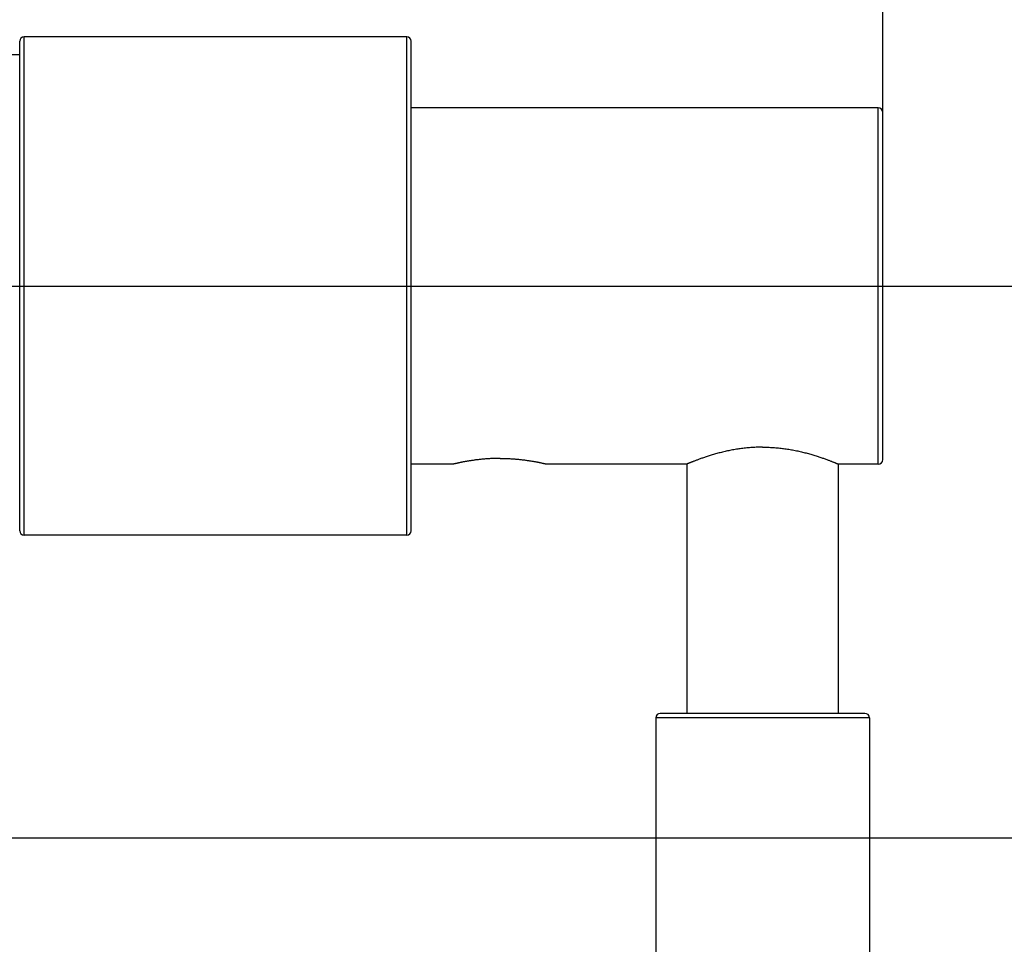
# Model space of a CAD drawing. Units: millimetres. Extents: x 72 to 9921, y -938 to 626.
# Drawn here: x 9069 to 9125, y -450 to -397 of the extents above; entities that cross this region are included whole.
import ezdxf

# ---------------------------------------------------------------- set-up
doc = ezdxf.new("R2010")
doc.units = ezdxf.units.MM
doc.header["$MEASUREMENT"] = 0
doc.linetypes.add('CENTER', pattern=[2, 1.25, -0.25, 0.25, -0.25])
doc.layers.add('Centerline', color=4, linetype='CENTER', lineweight=15)
doc.layers.add('Dimensions', color=7, linetype='Continuous')
doc.styles.get("Standard").update_dxf_attribs({"font": 'helr45w_0.ttf'})
doc.dimstyles.get("Standard").update_dxf_attribs({"dimscale": 5, "dimtxt": 2.5, "dimasz": 0.8, "dimexe": 1, "dimexo": 1, "dimgap": 1, "dimtad": 2, "dimtih": 1, "dimtoh": 1, "dimdec": 0, "dimzin": 0, "dimdsep": 46, "dimtxsty": 'Standard', "dimblk": 'DOT', "dimcen": 2, "dimclrd": 1, "dimclre": 1, "dimclrt": 1, "dimadec": 0, "dimazin": 0, "dimtfac": 1, "dimtdec": 0, "dimtofl": 0, "dimtmove": 0, "dimatfit": 3, "dimfxl": 1, "dimtolj": 1, "dimtzin": 0, "dimarcsym": 0})

# ---------------------------------------------------------------- blocks, each defined once
blk = doc.blocks.new('_Dot')
at = {"color": 0, "linetype": 'ByBlock', "lineweight": -2}
blk.add_line((-0.5, 0), (-1, 0), dxfattribs=at)
at = {"color": 0, "linetype": 'ByBlock', "const_width": 0.5}
blk.add_lwpolyline([(-0.25, 0, 1), (0.25, 0, 1)], format="xyb", close=True, dxfattribs=at)
blk = doc.blocks.new('*D4')
at = {"layer": 'Dimensions', "color": 1, "lineweight": -2, "transparency": 16777216}
for p, q in [((9011.538, -391.846), (9011.538, -366.934)), ((9117.973, -407.154), (9117.973, -366.934)), ((9015.538, -371.934), (9113.973, -371.934))]:
    blk.add_line(p, q, dxfattribs=at)
at = {"layer": 'Dimensions', "color": 1, "lineweight": -2, "transparency": 16777216, "xscale": 4, "yscale": 4, "zscale": 4, "rotation": 180}
blk.add_blockref('_Dot', (9011.538, -371.934), dxfattribs=at)
at = {"layer": 'Dimensions', "color": 1, "lineweight": -2, "transparency": 16777216, "xscale": 4, "yscale": 4, "zscale": 4}
blk.add_blockref('_Dot', (9117.973, -371.934), dxfattribs=at)
at = {"layer": 'Dimensions', "color": 1, "transparency": 16777216, "insert": (9064.756, -360.518), "char_height": 12.5, "attachment_point": 5}
blk.add_mtext('\\A1;106', dxfattribs=at)
blk = doc.blocks.new('*D5')
at = {"layer": 'Dimensions', "color": 1, "lineweight": -2, "transparency": 16777216}
for p, q in [((9122.973, -412.154), (9176.708, -412.154)), ((9171.708, -416.154), (9171.708, -466.209)), ((9116.168, -470.209), (9176.708, -470.209))]:
    blk.add_line(p, q, dxfattribs=at)
at = {"layer": 'Dimensions', "color": 1, "lineweight": -2, "transparency": 16777216, "xscale": 4, "yscale": 4, "zscale": 4}
for p, rotation in [((9171.708, -412.154), 90), ((9171.708, -470.209), 270)]:
    blk.add_blockref('_Dot', p, dxfattribs=dict(at, rotation=rotation))
at = {"layer": 'Dimensions', "color": 1, "transparency": 16777216, "insert": (9185.772, -441.181), "char_height": 12.5, "attachment_point": 5}
blk.add_mtext('\\A1;58', dxfattribs=at)
blk = doc.blocks.new('*D6')
at = {"layer": 'Dimensions', "color": 1, "lineweight": -2, "transparency": 16777216}
for p, q in [((9079.502, -412.154), (9144.375, -412.154)), ((9139.375, -416.154), (9139.375, -439.728)), ((9054.577, -443.728), (9144.375, -443.728))]:
    blk.add_line(p, q, dxfattribs=at)
at = {"layer": 'Dimensions', "color": 1, "lineweight": -2, "transparency": 16777216, "xscale": 4, "yscale": 4, "zscale": 4}
for p, rotation in [((9139.375, -412.154), 90), ((9139.375, -443.728), 270)]:
    blk.add_blockref('_Dot', p, dxfattribs=dict(at, rotation=rotation))
at = {"layer": 'Dimensions', "color": 1, "transparency": 16777216, "insert": (9153.338, -427.941), "char_height": 12.5, "attachment_point": 5}
blk.add_mtext('\\A1;32', dxfattribs=at)
blk = doc.blocks.new('*D7')
at = {"layer": 'Dimensions', "color": 1, "lineweight": -2, "transparency": 16777216}
for p, q in [((9035.983, -445.545), (9035.983, -481.326)), ((9056.353, -446.309), (9056.353, -481.326)), ((9039.983, -476.326), (9052.353, -476.326)), ((9056.353, -476.326), (9112.241, -476.326))]:
    blk.add_line(p, q, dxfattribs=at)
at = {"layer": 'Dimensions', "color": 1, "lineweight": -2, "transparency": 16777216, "xscale": 4, "yscale": 4, "zscale": 4, "rotation": 180}
blk.add_blockref('_Dot', (9035.983, -476.326), dxfattribs=at)
at = {"layer": 'Dimensions', "color": 1, "lineweight": -2, "transparency": 16777216, "xscale": 4, "yscale": 4, "zscale": 4}
blk.add_blockref('_Dot', (9056.353, -476.326), dxfattribs=at)
at = {"layer": 'Dimensions', "color": 1, "transparency": 16777216, "insert": (9086.297, -487.916), "char_height": 12.5, "attachment_point": 5}
blk.add_mtext('\\A1;G1/2"', dxfattribs=at)
blk = doc.blocks.new('*D11')
at = {"layer": 'Dimensions', "color": 1, "lineweight": -2, "transparency": 16777216}
for p, q in [((9060.768, -412.154), (9231.675, -412.154)), ((9226.675, -416.154), (9226.675, -658.154)), ((9121.287, -662.154), (9231.675, -662.154))]:
    blk.add_line(p, q, dxfattribs=at)
at = {"layer": 'Dimensions', "color": 1, "lineweight": -2, "transparency": 16777216, "xscale": 4, "yscale": 4, "zscale": 4}
for p, rotation in [((9226.675, -412.154), 90), ((9226.675, -662.154), 270)]:
    blk.add_blockref('_Dot', p, dxfattribs=dict(at, rotation=rotation))
at = {"layer": 'Dimensions', "color": 1, "transparency": 16777216, "insert": (9231.675, -537.154), "char_height": 12.5, "attachment_point": 4}
blk.add_mtext('\\A1;Recommended\\P1000-1200', dxfattribs=at)

msp = doc.modelspace()

# ---------------------------------------------------------------- linework, layer by layer
for p, q in [((9068.575, -426.158), (9068.575, -398.149)), ((9090.728, -397.895), (9068.83, -397.895)), ((9068.83, -426.413), (9068.83, -397.895)), ((9090.728, -426.413), (9090.728, -397.895)), ((9090.982, -426.158), (9090.982, -398.149)), ((9117.718, -401.969), (9090.982, -401.969)), ((9117.718, -422.339), (9117.718, -401.969)), ((9117.973, -422.084), (9117.973, -402.223)), ((9093.412, -422.339), (9090.982, -422.339)), ((9106.769, -422.339), (9098.738, -422.339)), ((9106.769, -422.339), (9106.769, -436.598)), ((9117.718, -422.339), (9115.427, -422.339)), ((9115.427, -422.339), (9115.427, -436.598)), ((9090.728, -426.413), (9068.83, -426.413)), ((9116.954, -436.598), (9105.241, -436.598)), ((9117.209, -436.853), (9104.987, -436.853)), ((9104.987, -436.853), (9104.987, -469.954)), ((9117.209, -436.853), (9117.209, -469.954))]:
    msp.add_line(p, q)
for centre, start, end in [((9068.83, -398.149), 90, 180), ((9090.728, -398.149), 0, 90), ((9117.718, -402.223), 0, 90), ((9117.718, -422.084), 270, 0), ((9068.83, -426.158), 180, 270), ((9090.728, -426.158), 270, 0), ((9105.241, -436.853), 90, 180), ((9116.954, -436.853), 0, 90)]:
    msp.add_arc(centre, 0.255, start, end)
for points, start_tangent, end_tangent in [([(9020.415, -401.174), (9023.202, -400.818), (9026.213, -400.49), (9029.227, -400.211), (9032.244, -399.973), (9035.264, -399.769), (9038.285, -399.595), (9041.309, -399.446), (9044.334, -399.321), (9050.388, -399.129), (9056.446, -399.004), (9062.509, -398.935), (9068.575, -398.913)], (0.990517, 0.137393), (1, 0)), ([(9111.098, -421.373), (9110.947, -421.375), (9110.796, -421.378), (9110.645, -421.384), (9110.494, -421.393), (9110.343, -421.404), (9110.193, -421.418), (9110.043, -421.433), (9109.894, -421.452), (9109.745, -421.472), (9109.597, -421.495), (9109.45, -421.519), (9109.304, -421.546), (9109.16, -421.575), (9109.018, -421.605), (9108.878, -421.637), (9108.74, -421.67), (9108.605, -421.705), (9108.473, -421.74), (9108.344, -421.776), (9108.219, -421.812), (9108.098, -421.849), (9107.982, -421.886), (9107.87, -421.922), (9107.763, -421.958), (9107.661, -421.993), (9107.564, -422.027), (9107.473, -422.06), (9107.387, -422.092), (9107.307, -422.122), (9107.232, -422.151), (9107.163, -422.178), (9107.1, -422.203), (9107.042, -422.226), (9106.99, -422.247), (9106.943, -422.266), (9106.902, -422.283), (9106.867, -422.298), (9106.837, -422.31), (9106.813, -422.321), (9106.794, -422.329), (9106.78, -422.334), (9106.772, -422.338), (9106.769, -422.339)], (-1, 0), (-0.920244, -0.391344)), ([(9111.098, -421.373), (9111.249, -421.375), (9111.4, -421.378), (9111.551, -421.384), (9111.702, -421.393), (9111.852, -421.404), (9112.003, -421.418), (9112.153, -421.433), (9112.302, -421.452), (9112.451, -421.472), (9112.599, -421.495), (9112.746, -421.519), (9112.891, -421.546), (9113.036, -421.575), (9113.178, -421.605), (9113.318, -421.637), (9113.456, -421.67), (9113.591, -421.705), (9113.723, -421.74), (9113.852, -421.776), (9113.977, -421.812), (9114.097, -421.849), (9114.214, -421.886), (9114.326, -421.922), (9114.433, -421.958), (9114.535, -421.993), (9114.631, -422.027), (9114.723, -422.06), (9114.808, -422.092), (9114.889, -422.122), (9114.963, -422.151), (9115.033, -422.178), (9115.096, -422.203), (9115.154, -422.226), (9115.206, -422.247), (9115.252, -422.266), (9115.293, -422.283), (9115.329, -422.298), (9115.359, -422.31), (9115.383, -422.321), (9115.402, -422.329), (9115.416, -422.334), (9115.424, -422.338), (9115.427, -422.339)], (1, 0), (0.05547, -0.99846)), ([(9096.075, -422.016), (9095.962, -422.016), (9095.849, -422.018), (9095.737, -422.021), (9095.625, -422.025), (9095.514, -422.03), (9095.403, -422.036), (9095.294, -422.044), (9095.186, -422.052), (9095.08, -422.061), (9094.976, -422.071), (9094.873, -422.082), (9094.773, -422.094), (9094.674, -422.106), (9094.579, -422.119), (9094.486, -422.132), (9094.396, -422.145), (9094.31, -422.159), (9094.227, -422.173), (9094.147, -422.186), (9094.071, -422.2), (9093.999, -422.213), (9093.93, -422.227), (9093.866, -422.239), (9093.806, -422.251), (9093.75, -422.263), (9093.698, -422.274), (9093.65, -422.284), (9093.607, -422.294), (9093.568, -422.303), (9093.533, -422.311), (9093.503, -422.317), (9093.477, -422.324), (9093.455, -422.329), (9093.438, -422.333), (9093.425, -422.336), (9093.416, -422.338), (9093.412, -422.339)], (-1, 0), (0, 1)), ([(9096.075, -422.016), (9096.188, -422.016), (9096.301, -422.018), (9096.413, -422.021), (9096.525, -422.025), (9096.636, -422.03), (9096.746, -422.036), (9096.855, -422.044), (9096.963, -422.052), (9097.069, -422.061), (9097.174, -422.071), (9097.277, -422.082), (9097.377, -422.094), (9097.475, -422.106), (9097.571, -422.119), (9097.663, -422.132), (9097.753, -422.145), (9097.84, -422.159), (9097.923, -422.173), (9098.003, -422.186), (9098.079, -422.2), (9098.151, -422.213), (9098.219, -422.227), (9098.284, -422.239), (9098.344, -422.251), (9098.4, -422.263), (9098.452, -422.274), (9098.5, -422.284), (9098.543, -422.294), (9098.582, -422.303), (9098.616, -422.311), (9098.647, -422.317), (9098.673, -422.324), (9098.694, -422.329), (9098.712, -422.333), (9098.725, -422.336), (9098.733, -422.338), (9098.738, -422.339)], (1, 0), (0, 1))]:
    msp.add_spline(points, degree=3, dxfattribs=dict(start_tangent=start_tangent, end_tangent=end_tangent))
at = {"layer": 'Centerline', "ltscale": 10}
msp.add_line((8988.29, -412.154), (9123.245, -412.154), dxfattribs=at)

# ---------------------------------------------------------------- dimensions: what is measured, and where the dimension line sits
at = {"layer": 'Dimensions'}
dim = msp.add_linear_dim(base=(9117.973, -371.934), p1=(9011.538, -396.846), p2=(9117.973, -412.154), dimstyle='Standard', dxfattribs=at)
dim.commit()
dim.dimension.update_dxf_attribs({"geometry": '*D4', "text_midpoint": (9064.756, -371.934), "dimtype": 160})
dim = msp.add_linear_dim(base=(9139.375, -443.728), p1=(9074.502, -412.154), p2=(9049.577, -443.728), angle=90, dimstyle='Standard', dxfattribs=at)
dim.commit()
dim.dimension.update_dxf_attribs({"geometry": '*D6', "text_midpoint": (9153.338, -427.941)})
dim = msp.add_linear_dim(base=(9226.675, -662.154), p1=(9055.768, -412.154), p2=(9116.287, -662.154), angle=90, text='Recommended\\P1000-1200', dimstyle='Standard', dxfattribs=at)
dim.commit()
dim.dimension.update_dxf_attribs({"geometry": '*D11', "text_midpoint": (9289.459, -537.154)})
dim = msp.add_linear_dim(base=(9171.708, -470.209), p1=(9117.973, -412.154), p2=(9111.168, -470.209), angle=90, dimstyle='Standard', dxfattribs=at)
dim.commit()
dim.dimension.update_dxf_attribs({"geometry": '*D5', "text_midpoint": (9171.708, -441.181), "dimtype": 160})
dim = msp.add_linear_dim(base=(9056.353, -476.326), p1=(9035.983, -440.545), p2=(9056.353, -441.309), text='G1/2"', dimstyle='Standard', dxfattribs=at)
dim.commit()
dim.dimension.update_dxf_attribs({"geometry": '*D7', "text_midpoint": (9086.297, -476.326), "dimtype": 160})

doc.saveas('drawing.dxf')
